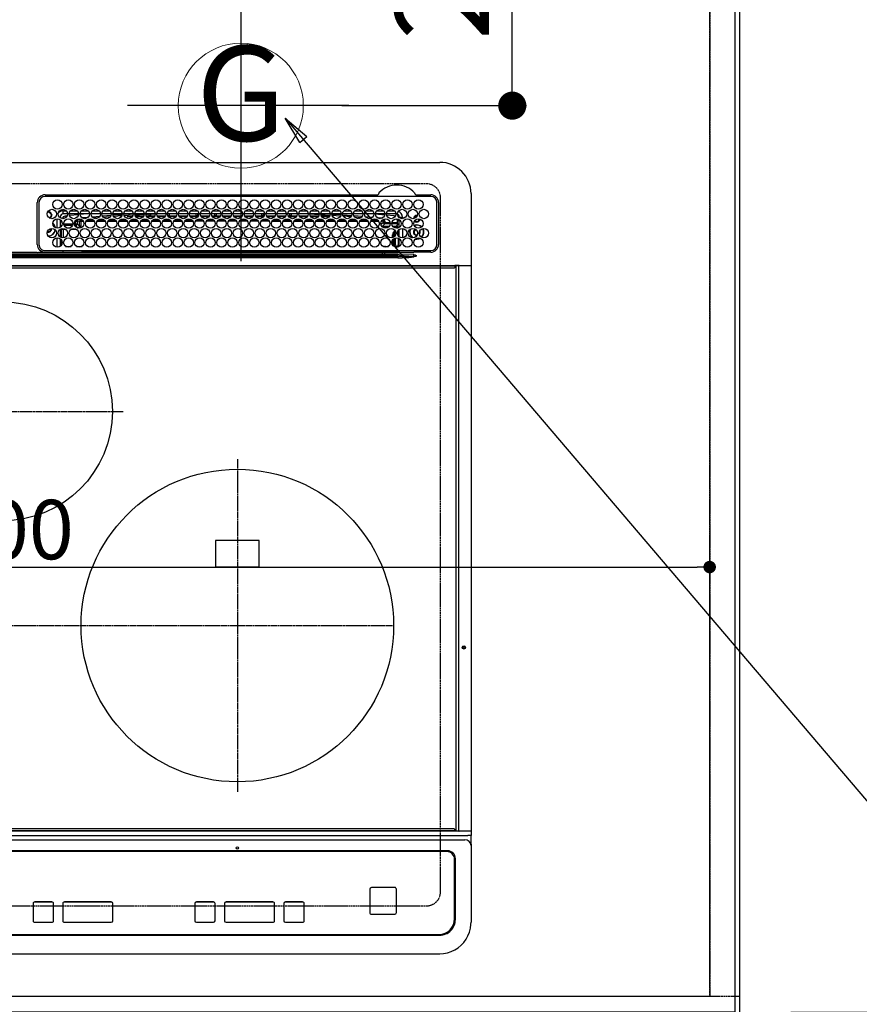
# Model space of a CAD drawing. Units: millimetres. Extents: x -109 to 26472, y -120 to 8847.
# Drawn here: x 17641 to 18178, y 6367 to 6997 of the extents above; entities that cross this region are included whole.
import ezdxf
from ezdxf.enums import TextEntityAlignment as Align

# ---------------------------------------------------------------- set-up
doc = ezdxf.new("R2010")
doc.units = ezdxf.units.MM
for name, pattern in [('CENTER', [2, 1.25, -0.25, 0.25, -0.25]), ('DASHED', [0.75, 0.5, -0.25]), ('HIDDEN', [0.375, 0.25, -0.125])]:
    doc.linetypes.add(name, pattern=pattern)
doc.layers.get('DEFPOINTS').update_dxf_attribs({"color": 146})
for name, color, linetype in [('111-壁仕上', 3, 'Continuous'), ('121-キャビネット（中）', 253, 'HIDDEN'), ('126-甲板', 2, 'Continuous'), ('150-機器', 8, 'Continuous'), ('160-文字', 254, 'Continuous'), ('166-寸法B', 11, 'Continuous')]:
    doc.layers.add(name, color=color, linetype=linetype)
doc.styles.add('KH001', font='txt')
doc.dimstyles.new('KH1xx015', dxfattribs={"dimscale": 10, "dimtxt": 3.8, "dimasz": 0.8, "dimexe": 0.3, "dimexo": 1.2, "dimgap": 0.5, "dimtad": 3, "dimdec": 1, "dimdsep": 46, "dimlunit": 6, "dimtxsty": 'KH001', "dimblk": 'DOT', "dimcen": 1, "dimdle": 1, "dimclrd": 256, "dimclre": 256, "dimclrt": 256, "dimadec": 0, "dimazin": 0, "dimtfac": 1, "dimtdec": 1, "dimtix": 1, "dimtmove": 2, "dimatfit": 3, "dimldrblk": 'CLOSEDBLANK', "dimfxl": 1, "dimtolj": 1, "dimtzin": 0, "dimlwd": -1, "dimlwe": -1, "dimarcsym": 0})
doc.dimstyles.new('KH1xx030', dxfattribs={"dimscale": 30, "dimtxt": 2, "dimasz": 0.6, "dimexe": 0.3, "dimexo": 1.2, "dimgap": 0.5, "dimtad": 3, "dimdec": 1, "dimdsep": 46, "dimlunit": 6, "dimtxsty": 'KH001', "dimblk": 'DOT', "dimcen": 1, "dimdle": 1, "dimclrd": 256, "dimclre": 256, "dimclrt": 256, "dimadec": 0, "dimazin": 0, "dimtfac": 1, "dimtdec": 1, "dimtix": 1, "dimtmove": 2, "dimatfit": 3, "dimldrblk": 'CLOSEDBLANK', "dimfxl": 1, "dimtolj": 1, "dimtzin": 0, "dimlwd": -1, "dimlwe": -1, "dimarcsym": 0})

# ---------------------------------------------------------------- blocks, each defined once
blk = doc.blocks.new('HT-F6S_H2')
at = {"layer": '126-甲板', "linetype": 'DASHED'}
for p, q in [((271, 282.65), (-271, 282.65)), ((280, -170.35), (280, 273.65)), ((-271, -179.35), (271, -179.35))]:
    blk.add_line(p, q, dxfattribs=at)
for centre, start, end in [((271, 273.65), 0, 90), ((271, -170.35), 270, 0)]:
    blk.add_arc(centre, 9, start, end, dxfattribs=at)
at = {"layer": '150-機器', "color": 13, "linetype": 'Continuous'}
for p, q in [((-279.5, 296.38), (279.5, 296.38)), ((27, 275.6), (239.74, 275.6)), ((273.7, 274.58), (27, 274.58)), ((239.74, 275.6), (239.9, 275.61)), ((264.1, 275.61), (264.18, 275.6)), ((264.18, 275.6), (264.26, 275.6)), ((264.26, 275.6), (273.7, 275.6)), ((299.5, 276.38), (299.5, 230.38)), ((22, 243.88), (21.98, 270.58)), ((23, 270.58), (23, 243.88)), ((29.4, 264.98), (29.4, 264.76)), ((29.4, 264.76), (29.4, 264.35)), ((38.6, 263.38), (38.6, 265.38)), ((38.6, 265.38), (40.54, 265.38)), ((43.16, 265.38), (47.54, 265.38)), ((50.16, 265.38), (54.54, 265.38)), ((57.16, 265.38), (61.54, 265.38)), ((64.16, 265.38), (68.54, 265.38)), ((71.16, 265.38), (75.54, 265.38)), ((78.16, 265.38), (82.54, 265.38)), ((85.16, 265.38), (89.54, 265.38)), ((92.16, 265.38), (96.54, 265.38)), ((99.16, 265.38), (103.54, 265.38)), ((106.16, 265.38), (110.54, 265.38)), ((113.16, 265.38), (117.54, 265.38)), ((120.16, 265.38), (124.54, 265.38)), ((127.16, 265.38), (131.54, 265.38)), ((134.16, 265.38), (138.54, 265.38)), ((141.16, 265.38), (145.54, 265.38)), ((148.16, 265.38), (152.54, 265.38)), ((155.16, 265.38), (159.54, 265.38)), ((162.16, 265.38), (166.54, 265.38)), ((169.16, 265.38), (173.54, 265.38)), ((176.16, 265.38), (180.54, 265.38)), ((183.16, 265.38), (187.54, 265.38)), ((190.16, 265.38), (194.54, 265.38)), ((197.16, 265.38), (201.54, 265.38)), ((204.16, 265.38), (208.54, 265.38)), ((211.16, 265.38), (215.54, 265.38)), ((218.16, 265.38), (222.54, 265.38)), ((225.16, 265.38), (229.54, 265.38)), ((232.16, 265.38), (236.54, 265.38)), ((239.16, 265.38), (243.54, 265.38)), ((246.16, 265.38), (250.54, 265.38)), ((277.7, 243.88), (277.7, 270.58)), ((278.72, 270.58), (278.72, 243.88)), ((28.52, 264.33), (28.6, 264.35)), ((28.6, 264.35), (28.6, 264.47)), ((30.75, 263), (31.16, 263)), ((31.16, 262.2), (30.75, 262.2)), ((31.16, 263), (31.38, 263)), ((31.38, 262.2), (31.16, 262.2)), ((34.6, 254.24), (34.6, 260.22)), ((36.6, 261.38), (36.07, 261.38)), ((36.6, 261.38), (36.6, 260.89)), ((36.6, 259.66), (36.6, 254.79)), ((37.07, 259.25), (36.6, 259.25)), ((41.35, 263.38), (38.6, 263.38)), ((41.09, 262.11), (39.8, 261.98)), ((48.35, 263.38), (42.35, 263.38)), ((48.31, 262.84), (42.54, 262.26)), ((46.48, 256.97), (46.48, 258.84)), ((46.48, 258.84), (47.48, 258.84)), ((47.48, 258.84), (47.48, 256.97)), ((48.35, 260.19), (48.36, 260.13)), ((48.36, 260.13), (48.37, 260.01)), ((48.37, 260.01), (48.38, 259.92)), ((48.38, 259.92), (48.38, 259.86)), ((48.38, 259.86), (48.39, 259.84)), ((49.97, 259.97), (48.39, 259.84)), ((48.94, 255.51), (48.94, 258.56)), ((49.94, 258.56), (48.94, 258.56)), ((55.35, 263.38), (49.35, 263.38)), ((53.98, 263.38), (49.37, 262.95)), ((49.93, 259.56), (50.64, 259.56)), ((49.93, 259.54), (49.93, 259.56)), ((49.94, 259.48), (49.93, 259.54)), ((49.94, 259.39), (49.94, 259.48)), ((49.94, 259.26), (49.94, 259.39)), ((49.94, 259.11), (49.94, 259.26)), ((49.94, 258.94), (49.94, 259.11)), ((49.94, 258.75), (49.94, 258.94)), ((49.94, 258.56), (49.94, 258.75)), ((49.94, 258.56), (49.94, 255.51)), ((51.47, 258.56), (49.94, 258.56)), ((50.51, 261.02), (54.54, 261.36)), ((58.47, 258.57), (53.18, 258.56)), ((54.04, 259.57), (57.62, 259.58)), ((62.35, 263.38), (56.35, 263.38)), ((56.99, 261.57), (62.02, 261.99)), ((61.07, 260.91), (58.05, 260.65)), ((65.46, 258.58), (60.19, 258.57)), ((61.06, 259.58), (64.61, 259.58)), ((69.35, 263.38), (63.35, 263.38)), ((63.63, 262.13), (69.2, 262.59)), ((68.7, 261.55), (64.29, 261.18)), ((72.46, 258.58), (67.19, 258.58)), ((68.07, 259.59), (71.6, 259.59)), ((76.35, 263.38), (70.35, 263.38)), ((70.47, 262.7), (76.33, 263.06)), ((76.03, 262.05), (70.89, 261.72)), ((79.46, 258.59), (74.2, 258.58)), ((75.08, 259.59), (78.59, 259.6)), ((83.35, 263.38), (77.35, 263.38)), ((77.4, 263.13), (81.32, 263.38)), ((83.17, 262.49), (77.62, 262.15)), ((79.53, 261.65), (82.84, 261.65)), ((86.45, 258.6), (81.2, 258.59)), ((82.09, 259.6), (85.59, 259.6)), ((90.35, 263.38), (84.35, 263.38)), ((90.31, 262.94), (84.5, 262.58)), ((84.59, 262.15), (90.11, 262.15)), ((84.86, 261.65), (89.84, 261.65)), ((93.45, 258.6), (88.21, 258.6)), ((89.1, 259.6), (92.58, 259.61)), ((97.35, 263.38), (91.35, 263.38)), ((92.47, 263.08), (91.42, 263.01)), ((91.59, 262.15), (93.6, 262.15)), ((91.86, 261.65), (96.84, 261.65)), ((97.31, 263.27), (92.47, 263.08)), ((93.6, 262.15), (93.6, 263.1)), ((94.6, 262.15), (93.6, 262.15)), ((94.6, 262.15), (94.6, 263.07)), ((94.6, 262.15), (97.11, 262.15)), ((100.44, 258.61), (95.22, 258.61)), ((96.11, 259.61), (99.57, 259.61)), ((104.35, 263.38), (98.35, 263.38)), ((98.59, 262.15), (104.11, 262.15)), ((98.86, 261.65), (103.84, 261.65)), ((107.44, 258.62), (102.22, 258.61)), ((103.12, 259.62), (106.56, 259.62)), ((111.35, 263.38), (105.35, 263.38)), ((105.4, 263.38), (105.4, 262.78)), ((106.4, 262.15), (105.59, 262.15)), ((105.86, 261.65), (110.84, 261.65)), ((106.4, 263.38), (106.4, 262.15)), ((106.4, 262.15), (111.11, 262.15)), ((114.44, 258.63), (109.23, 258.62)), ((110.13, 259.62), (113.56, 259.62)), ((118.35, 263.38), (112.35, 263.38)), ((112.59, 262.15), (118.11, 262.15)), ((112.86, 261.65), (117.84, 261.65)), ((121.43, 258.63), (116.23, 258.63)), ((117.13, 259.63), (120.55, 259.63)), ((125.35, 263.38), (119.35, 263.38)), ((119.59, 262.15), (123.6, 262.15)), ((119.86, 261.65), (124.84, 261.65)), ((128.43, 258.64), (123.24, 258.64)), ((123.6, 262.15), (123.6, 263.38)), ((124.6, 262.15), (123.6, 262.15)), ((124.14, 259.63), (127.54, 259.64)), ((124.6, 262.15), (124.6, 263.38)), ((124.6, 262.15), (125.11, 262.15)), ((132.35, 263.38), (126.35, 263.38)), ((126.59, 262.15), (132.11, 262.15)), ((126.86, 261.65), (131.84, 261.65)), ((135.42, 258.65), (130.24, 258.64)), ((131.15, 259.64), (134.53, 259.64)), ((139.35, 263.38), (133.35, 263.38)), ((133.59, 262.15), (135.4, 262.15)), ((133.86, 261.65), (138.84, 261.65)), ((135.4, 263.38), (135.4, 262.15)), ((136.4, 262.15), (135.4, 262.15)), ((136.4, 263.38), (136.4, 262.15)), ((136.4, 262.15), (139.11, 262.15)), ((142.42, 258.65), (137.25, 258.65)), ((138.16, 259.65), (141.53, 259.65)), ((146.35, 263.38), (140.35, 263.38)), ((140.59, 262.15), (146.11, 262.15)), ((140.86, 261.65), (145.84, 261.65)), ((145.4, 258.66), (144.25, 258.66)), ((145.17, 259.65), (145.4, 259.65)), ((145.4, 259.65), (148.53, 259.65)), ((149.42, 258.65), (145.4, 258.66)), ((153.35, 263.38), (147.35, 263.38)), ((147.59, 262.15), (153.11, 262.15)), ((147.86, 261.65), (152.84, 261.65)), ((156.42, 258.65), (151.25, 258.65)), ((152.16, 259.64), (155.54, 259.64)), ((160.35, 263.38), (154.35, 263.38)), ((154.6, 262.15), (154.59, 262.15)), ((154.6, 262.15), (154.6, 263.38)), ((154.6, 262.15), (160.11, 262.15)), ((154.86, 261.65), (159.84, 261.65)), ((163.43, 258.64), (158.24, 258.65)), ((159.15, 259.64), (162.54, 259.64)), ((167.35, 263.38), (161.35, 263.38)), ((161.59, 262.15), (165.4, 262.15)), ((161.86, 261.65), (166.84, 261.65)), ((170.43, 258.63), (165.24, 258.64)), ((165.4, 263.38), (165.4, 262.15)), ((166.4, 262.15), (165.4, 262.15)), ((166.14, 259.63), (169.55, 259.63)), ((166.4, 263.38), (166.4, 262.15)), ((166.4, 262.15), (167.11, 262.15)), ((174.35, 263.38), (168.35, 263.38)), ((168.59, 262.15), (174.11, 262.15)), ((168.86, 261.65), (173.84, 261.65)), ((177.44, 258.63), (172.23, 258.63)), ((173.13, 259.62), (176.56, 259.62)), ((181.35, 263.38), (175.35, 263.38)), ((175.59, 262.15), (181.11, 262.15)), ((175.86, 261.65), (180.84, 261.65)), ((184.44, 258.62), (179.23, 258.63)), ((180.12, 259.62), (183.57, 259.61)), ((188.35, 263.38), (182.35, 263.38)), ((182.59, 262.15), (183.6, 262.15)), ((182.86, 261.65), (187.84, 261.65)), ((183.6, 262.15), (183.6, 263.38)), ((184.6, 262.15), (183.6, 262.15)), ((184.6, 262.15), (184.6, 263.38)), ((184.6, 262.15), (188.11, 262.15)), ((191.44, 258.61), (186.23, 258.62)), ((187.11, 259.61), (190.58, 259.61)), ((195.35, 263.38), (189.35, 263.38)), ((189.59, 262.15), (195.11, 262.15)), ((189.86, 261.65), (194.84, 261.65)), ((195.32, 263.17), (191.6, 263.38)), ((198.45, 258.61), (193.22, 258.61)), ((194.1, 259.6), (197.59, 259.6)), ((202.35, 263.38), (196.35, 263.38)), ((202.26, 262.78), (196.41, 263.11)), ((196.59, 262.15), (202.11, 262.15)), ((196.86, 261.65), (201.84, 261.65)), ((205.45, 258.6), (200.22, 258.61)), ((201.09, 259.6), (204.6, 259.59)), ((209.35, 263.38), (203.35, 263.38)), ((209.14, 262.39), (203.47, 262.71)), ((203.59, 262.15), (209.11, 262.15)), ((203.86, 261.65), (208.84, 261.65)), ((212.45, 258.59), (207.21, 258.6)), ((208.07, 259.59), (211.6, 259.59)), ((216.35, 263.38), (210.35, 263.38)), ((210.37, 263.32), (216.03, 263.01)), ((215.98, 262.01), (210.54, 262.31)), ((210.86, 261.65), (211.27, 261.65)), ((219.46, 258.59), (214.21, 258.59)), ((215.06, 259.58), (218.61, 259.58)), ((216.02, 262), (215.98, 262.01)), ((216.03, 263.01), (216.32, 262.98)), ((223.35, 263.38), (217.35, 263.38)), ((217.44, 262.89), (223.15, 262.42)), ((222.62, 261.46), (217.8, 261.86)), ((226.46, 258.58), (221.2, 258.59)), ((222.05, 259.58), (225.62, 259.57)), ((230.35, 263.38), (224.35, 263.38)), ((224.54, 262.31), (229.96, 261.86)), ((229.12, 260.93), (225.19, 261.25)), ((233.46, 258.58), (228.2, 258.58)), ((229.04, 259.57), (232.63, 259.57)), ((237.35, 263.38), (231.35, 263.38)), ((231.9, 261.7), (236.51, 261.33)), ((235.14, 260.44), (233.13, 260.6)), ((240.47, 258.56), (235.19, 258.57)), ((236.03, 259.56), (239.64, 259.56)), ((237.35, 263.33), (236.82, 263.38)), ((244.35, 263.38), (238.35, 263.38)), ((244.28, 262.67), (238.35, 263.24)), ((239.42, 261.09), (242.51, 260.83)), ((242.49, 260.64), (242.48, 260.55)), ((242.51, 260.83), (242.49, 260.64)), ((242.51, 260.83), (242.79, 260.76)), ((244.32, 258.84), (243.32, 258.84)), ((243.32, 257.97), (243.32, 258.84)), ((244.32, 258.84), (244.32, 257.97)), ((251.35, 263.38), (245.35, 263.38)), ((250.37, 262.05), (245.45, 262.55)), ((250.6, 262.01), (250.37, 262.05)), ((250.96, 261.86), (250.6, 262.01)), ((252.16, 260.06), (252.16, 257.97)), ((252.21, 260.05), (252.16, 260.06)), ((252.21, 259.53), (252.21, 260.05)), ((253.6, 259.25), (252.22, 259.25)), ((252.27, 259.02), (252.24, 259.03)), ((252.27, 259.02), (252.27, 256.93)), ((253.6, 259.02), (252.27, 259.02)), ((253.6, 261.38), (255.6, 261.38)), ((253.6, 260.89), (253.6, 261.38)), ((253.6, 254.79), (253.6, 259.66)), ((255.6, 261.38), (255.6, 260.34)), ((30.75, 253.75), (30.72, 254.06)), ((37.74, 258.02), (36.6, 258.02)), ((36.6, 253.56), (36.6, 248.69)), ((37.01, 255.93), (37.56, 255.93)), ((37.01, 255.93), (37.36, 255.59)), ((37.44, 253.51), (37.1, 253.85)), ((38.44, 253.51), (37.44, 253.51)), ((37.44, 248.27), (37.44, 253.51)), ((38.44, 253.51), (38.44, 254.13)), ((40.17, 253.51), (38.44, 253.51)), ((38.44, 253.51), (38.44, 248.13)), ((38.86, 256.97), (44.84, 256.97)), ((44.57, 255.97), (39.13, 255.97)), ((40.57, 254.51), (43.13, 254.51)), ((47.17, 253.51), (43.53, 253.51)), ((45.86, 256.97), (46.48, 256.97)), ((46.48, 255.97), (46.13, 255.97)), ((46.48, 256.97), (47.48, 256.97)), ((46.48, 256.97), (46.48, 255.97)), ((47.94, 254.51), (46.48, 255.97)), ((47.48, 256.97), (48.94, 255.51)), ((47.57, 254.51), (47.94, 254.51)), ((47.94, 254.37), (47.94, 254.51)), ((49.94, 255.51), (48.94, 255.51)), ((241.86, 257.5), (241.86, 256.96)), ((241.92, 256.57), (243.32, 257.97)), ((244.32, 256.97), (242.86, 255.51)), ((242.86, 255.51), (247.31, 255.51)), ((242.86, 254.98), (242.86, 255.51)), ((244.32, 257.97), (243.32, 257.97)), ((246.13, 254.51), (243.57, 254.51)), ((244.32, 257.97), (244.32, 256.97)), ((244.32, 257.97), (247.76, 257.97)), ((247.84, 256.97), (244.32, 256.97)), ((252.21, 256.97), (248.86, 256.97)), ((248.94, 257.97), (252.16, 257.97)), ((249.39, 255.51), (251.73, 255.51)), ((251.73, 254.51), (250.57, 254.51)), ((251.73, 255.51), (253.15, 256.93)), ((251.73, 254.51), (251.73, 255.51)), ((251.73, 254.51), (252.73, 254.51)), ((251.73, 254.23), (251.73, 254.51)), ((252.27, 256.93), (252.21, 256.97)), ((252.27, 256.93), (253.15, 256.93)), ((252.71, 252.55), (252.73, 252.55)), ((253.6, 255.39), (252.73, 254.51)), ((252.73, 254.51), (252.73, 254.36)), ((252.73, 252.58), (252.73, 252.55)), ((252.73, 252.55), (252.82, 252.55)), ((253.6, 248.69), (253.6, 253.56)), ((255.6, 254.12), (255.6, 248.14)), ((266.55, 251.75), (266.51, 252.1)), ((34.6, 242.04), (34.6, 248.02)), ((36.6, 247.46), (36.6, 242.59)), ((37.44, 243.51), (37.44, 246.55)), ((249.27, 250.05), (249.77, 250.05)), ((249.27, 248.27), (249.27, 250.05)), ((249.27, 243.5), (249.27, 246.55)), ((250.27, 250.05), (249.77, 250.05)), ((249.77, 248.48), (249.77, 250.05)), ((249.77, 242.87), (249.77, 247.18)), ((250.27, 250.05), (250.27, 248.82)), ((250.27, 247.57), (250.27, 242.48)), ((251.24, 243.52), (251.24, 247.96)), ((252.35, 251.06), (252.35, 251.2)), ((252.85, 251.55), (252.38, 251.55)), ((252.9, 249.74), (252.69, 249.74)), ((252.85, 251.55), (252.85, 250.57)), ((252.87, 250.56), (252.85, 250.57)), ((252.9, 249.56), (252.9, 249.39)), ((252.9, 247.84), (252.9, 243.54)), ((253.6, 242.59), (253.6, 247.46)), ((263.84, 247.25), (264.8, 247.15)), ((264.04, 247.42), (264.8, 247.35)), ((264.8, 249.65), (264.96, 249.66)), ((264.8, 247.35), (266.04, 247.53)), ((264.8, 247.15), (266.1, 247.34)), ((266.04, 247.53), (266.85, 247.86)), ((266.1, 247.34), (267.09, 247.76)), ((266.36, 250.95), (266.42, 251.08)), ((266.42, 251.08), (266.55, 251.75)), ((27, 239.88), (273.7, 239.88)), ((38.43, 239.88), (38.43, 238.88)), ((40.1, 242.59), (43.6, 242.59)), ((47.1, 242.59), (50.6, 242.59)), ((51.21, 239.66), (50.72, 239.17)), ((51.18, 238.88), (51.2, 239.56)), ((51.7, 239.56), (51.68, 238.88)), ((51.7, 239.88), (51.7, 239.56)), ((106.11, 239.56), (51.7, 239.56)), ((106.09, 238.88), (106.11, 239.56)), ((106.11, 239.56), (106.11, 239.76)), ((106.41, 239.76), (106.41, 239.88)), ((106.41, 239.76), (106.41, 239.56)), ((195.79, 239.76), (106.41, 239.76)), ((106.41, 239.25), (106.41, 239.56)), ((106.41, 239.56), (195.79, 239.56)), ((195.79, 239.76), (195.79, 239.88)), ((195.79, 239.56), (195.79, 239.76)), ((195.79, 239.25), (195.79, 239.56)), ((196.09, 239.76), (196.09, 239.56)), ((196.09, 239.56), (196.11, 238.88)), ((250.55, 239.56), (196.09, 239.56)), ((244.86, 242.03), (244.86, 242.59)), ((244.86, 242.59), (246.6, 242.59)), ((250.55, 239.56), (250.55, 239.88)), ((250.56, 238.88), (250.55, 239.56)), ((251.05, 239.56), (251.06, 238.88)), ((251.77, 238.88), (251.77, 239.88)), ((251.77, 238.88), (251.77, 239.88)), ((252.64, 239.17), (251.94, 239.88)), ((252.35, 242.52), (252.24, 242.52)), ((252.35, 242.46), (252.35, 242.52)), ((252.85, 242.46), (252.35, 242.46)), ((252.85, 242.53), (252.87, 242.54)), ((252.85, 242.53), (252.85, 242.46)), ((252.85, 242.46), (253.04, 242.27)), ((253.2, 239.74), (253.2, 239.88)), ((-252.65, 236.24), (252.65, 236.24)), ((252.65, 235.3), (-252.65, 235.3)), ((-242.95, 237.56), (242.95, 237.56)), ((242.95, 236.78), (-242.95, 236.78)), ((21.98, 238.79), (0, 238.79)), ((106.9, 237.68), (0, 237.68)), ((24.72, 238.88), (146.93, 238.88)), ((50.72, 239.05), (50.72, 239.17)), ((50.72, 239.05), (51.19, 239.05)), ((195.79, 239.25), (106.41, 239.25)), ((242.95, 237.68), (106.9, 237.68)), ((146.93, 238.88), (242.95, 238.88)), ((242.95, 237.68), (242.95, 238.88)), ((242.95, 238.88), (244.36, 238.88)), ((244.45, 237.68), (242.95, 237.68)), ((242.95, 237.56), (242.95, 237.68)), ((242.95, 237.56), (242.95, 236.78)), ((244.36, 238.88), (262.32, 238.88)), ((252.65, 236.24), (244.37, 236.73)), ((244.45, 237.68), (244.45, 237.52)), ((252.59, 237.55), (244.45, 237.68)), ((244.45, 237.52), (262.95, 236.41)), ((262.95, 237.38), (252.59, 237.55)), ((252.65, 236.24), (252.65, 235.3)), ((262.32, 238.88), (262.84, 238.88)), ((262.84, 238.88), (262.84, 239.02)), ((264.45, 238.85), (262.84, 238.88)), ((262.94, 236.18), (264.42, 236.35)), ((262.94, 236.18), (262.95, 236.15)), ((262.95, 236.41), (262.95, 237.38)), ((262.95, 236.15), (262.96, 236.12)), ((262.96, 236.12), (262.96, 236.08)), ((262.96, 236.08), (262.97, 236.05)), ((262.97, 236.05), (262.98, 236.02)), ((262.98, 236.02), (262.99, 235.98)), ((262.99, 235.98), (263, 235.95)), ((263, 235.95), (263.01, 235.92)), ((264.42, 236.35), (263.01, 235.92)), ((264.42, 236.35), (264.45, 236.36)), ((264.45, 236.36), (264.42, 236.35)), ((273.7, 238.85), (264.45, 238.85)), ((264.45, 236.88), (264.45, 236.36)), ((-289.1, 230.38), (289.1, 230.38)), ((289.1, 229.88), (-289.1, 229.88)), ((-288.8, 228.88), (288.8, 228.88)), ((291.81, 230.38), (289.1, 230.38)), ((289.1, 230.38), (289.1, 229.88)), ((289.1, 229.88), (289.1, 229.18)), ((289.9, 230.14), (289.91, 230.19)), ((289.9, 230.08), (289.9, 230.14)), ((291.67, 230.08), (289.9, 230.08)), ((289.9, -131.32), (289.9, 230.08)), ((289.91, 230.19), (289.93, 230.24)), ((289.93, 230.24), (289.94, 230.29)), ((289.94, 230.29), (289.97, 230.33)), ((289.97, 230.33), (289.99, 230.35)), ((289.99, 230.35), (290.02, 230.37)), ((290.02, 230.37), (290.05, 230.38)), ((291.67, 230.14), (291.68, 230.19)), ((291.67, 230.08), (291.67, 230.14)), ((292.17, 230.08), (291.67, 230.08)), ((291.67, -131.32), (291.67, 230.08)), ((291.68, 230.19), (291.69, 230.24)), ((291.69, 230.24), (291.71, 230.29)), ((291.71, 230.29), (291.73, 230.33)), ((291.73, 230.33), (291.76, 230.35)), ((291.76, 230.35), (291.79, 230.37)), ((291.79, 230.37), (291.82, 230.38)), ((291.81, 230.38), (291.82, 230.38)), ((291.82, 230.38), (292.17, 230.38)), ((292.17, 230.08), (292.17, 230.38)), ((292.17, 230.38), (297.9, 230.38)), ((297.9, 230.08), (292.17, 230.08)), ((297.9, 230.08), (297.9, 230.38)), ((297.9, 230.38), (299.6, 230.38)), ((299.9, 230.08), (297.9, 230.08)), ((299.9, -131.32), (299.9, 230.08)), ((164, 54.5), (136, 54.5)), ((136, 54.5), (136, 37.5)), ((164, 37.5), (164, 54.5)), ((136, 37.5), (164, 37.5)), ((-289.1, -131.12), (289.1, -131.12)), ((289.1, -131.62), (-289.1, -131.62)), ((288.8, -130.12), (-288.8, -130.12)), ((289.1, -131.12), (289.1, -130.42)), ((289.1, -131.12), (289.1, -131.62)), ((291.81, -131.62), (289.1, -131.62)), ((289.9, -131.38), (289.9, -131.32)), ((289.91, -131.44), (289.9, -131.38)), ((289.93, -131.49), (289.91, -131.44)), ((289.94, -131.53), (289.93, -131.49)), ((289.97, -131.57), (289.94, -131.53)), ((289.99, -131.6), (289.97, -131.57)), ((290.02, -131.62), (289.99, -131.6)), ((290.05, -131.62), (290.02, -131.62)), ((291.67, -131.32), (291.67, -131.38)), ((291.67, -131.38), (291.68, -131.44)), ((291.68, -131.44), (291.69, -131.49)), ((291.69, -131.49), (291.71, -131.53)), ((291.71, -131.53), (291.73, -131.57)), ((291.73, -131.57), (291.76, -131.6)), ((291.76, -131.6), (291.79, -131.62)), ((291.79, -131.62), (291.82, -131.62)), ((291.82, -131.62), (291.81, -131.62)), ((292.17, -131.62), (291.82, -131.62)), ((297.9, -131.62), (292.17, -131.62)), ((299.6, -131.62), (297.9, -131.62)), ((299.5, -131.62), (299.5, -134.29)), ((299.86, -131.32), (299.9, -131.32)), ((-297.5, -134.29), (297.5, -134.29)), ((-295.5, -137.07), (295.5, -137.07)), ((299.5, -134.29), (297.5, -134.29)), ((299.5, -139.83), (299.5, -134.29)), ((284.5, -144.14), (-284.5, -144.14)), ((284, -144.64), (-284, -144.64)), ((284, -144.65), (-284, -144.65)), ((284, -144.64), (284, -144.65)), ((299.5, -139.83), (299.5, -140.76)), ((299.5, -140.76), (299.5, -188.39)), ((289, -149.64), (289, -149.65)), ((289, -187.64), (289, -149.65)), ((289.5, -188.13), (289.5, -149.14)), ((234.74, -168.65), (234.74, -168.64)), ((234.74, -168.65), (234.74, -183.65)), ((235.74, -167.65), (235.74, -167.64)), ((250.74, -167.64), (235.74, -167.64)), ((250.74, -167.65), (235.74, -167.65)), ((250.74, -167.65), (250.74, -167.64)), ((251.74, -168.65), (251.74, -168.64)), ((251.74, -183.65), (251.74, -168.65)), ((19.34, -177.9), (19.34, -177.88)), ((19.34, -177.9), (19.34, -188.89)), ((31.34, -176.88), (20.34, -176.88)), ((20.34, -176.9), (20.34, -176.88)), ((31.34, -176.9), (20.34, -176.9)), ((31.34, -176.9), (31.34, -176.88)), ((32.34, -177.9), (32.34, -177.88)), ((32.34, -188.89), (32.34, -177.9)), ((38.34, -177.9), (38.34, -177.88)), ((38.34, -177.9), (38.34, -188.89)), ((69.34, -176.88), (39.34, -176.88)), ((39.34, -176.9), (39.34, -176.88)), ((69.34, -176.9), (39.34, -176.9)), ((69.34, -176.9), (69.34, -176.88)), ((70.34, -177.9), (70.34, -177.88)), ((70.34, -188.89), (70.34, -177.9)), ((122.75, -177.9), (122.75, -177.88)), ((122.75, -177.9), (122.75, -188.89)), ((134.75, -176.88), (123.75, -176.88)), ((123.75, -176.9), (123.75, -176.88)), ((134.75, -176.9), (123.75, -176.9)), ((134.75, -176.9), (134.75, -176.88)), ((135.75, -177.9), (135.75, -177.88)), ((135.75, -188.89), (135.75, -177.9)), ((141.75, -177.9), (141.75, -177.88)), ((141.75, -177.9), (141.75, -188.89)), ((172.75, -176.88), (142.75, -176.88)), ((142.75, -176.9), (142.75, -176.88)), ((172.75, -176.9), (142.75, -176.9)), ((172.75, -176.9), (172.75, -176.88)), ((173.75, -177.9), (173.75, -177.88)), ((173.75, -188.89), (173.75, -177.9)), ((179.75, -177.9), (179.75, -177.88)), ((179.75, -177.9), (179.75, -188.89)), ((191.75, -176.88), (180.75, -176.88)), ((180.75, -176.9), (180.75, -176.88)), ((191.75, -176.9), (180.75, -176.9)), ((191.75, -176.9), (191.75, -176.88)), ((192.75, -177.9), (192.75, -177.88)), ((192.75, -188.89), (192.75, -177.9)), ((235.74, -184.65), (250.74, -184.65)), ((299.5, -188.39), (299.5, -189.78)), ((20.34, -189.89), (31.34, -189.89)), ((39.34, -189.89), (69.34, -189.89)), ((123.75, -189.89), (134.75, -189.89)), ((142.75, -189.89), (172.75, -189.89)), ((180.75, -189.89), (191.75, -189.89)), ((-279.5, -198.12), (279.5, -198.12)), ((-279, -197.64), (279, -197.64)), ((-279.5, -210.03), (279.5, -210.03))]:
    blk.add_line(p, q, dxfattribs=at)
at = {"layer": '150-機器', "color": 161, "linetype": 'CENTER'}
for p, q in [((-78.76, 137), (77.2, 137)), ((150, 106.36), (150, -106.36)), ((-254.4, 0), (250, 0))]:
    blk.add_line(p, q, dxfattribs=at)
at = {"layer": '150-機器', "color": 13, "linetype": 'Continuous'}
for points in [[(252.21, 259.53), (252.21, 259.46), (252.21, 259.4), (252.21, 259.34), (252.22, 259.29), (252.22, 259.23), (252.22, 259.18), (252.22, 259.14), (252.23, 259.1), (252.23, 259.07), (252.23, 259.05), (252.23, 259.04), (252.24, 259.03), (252.24, 259.03)], [(37.01, 255.93), (36.89, 255.93), (36.77, 255.9), (36.65, 255.87), (36.6, 255.84)], [(47.94, 254.51), (48.06, 254.52), (48.19, 254.54), (48.31, 254.58), (48.42, 254.63), (48.52, 254.7), (48.62, 254.78), (48.71, 254.87), (48.78, 254.97), (48.84, 255.08), (48.89, 255.2), (48.92, 255.32), (48.94, 255.44), (48.94, 255.51)], [(49.53, 254.31), (49.67, 254.51), (49.78, 254.74), (49.86, 254.97), (49.92, 255.22), (49.94, 255.47), (49.94, 255.51)], [(242.26, 255.71), (242.37, 255.64), (242.48, 255.59), (242.6, 255.55), (242.72, 255.52), (242.84, 255.51), (242.86, 255.51)], [(252.16, 257.97), (252.16, 257.85), (252.16, 257.72), (252.16, 257.6), (252.17, 257.49), (252.17, 257.39), (252.17, 257.29), (252.18, 257.2), (252.18, 257.13), (252.19, 257.07), (252.2, 257.02), (252.2, 256.99), (252.21, 256.97), (252.21, 256.97)], [(252.85, 251.55), (252.85, 251.67), (252.85, 251.8), (252.85, 251.92), (252.85, 252.03), (252.84, 252.14), (252.84, 252.23), (252.84, 252.32), (252.83, 252.39), (252.83, 252.45), (252.83, 252.5), (252.82, 252.53), (252.82, 252.55), (252.82, 252.55)], [(253.6, 256.83), (253.49, 256.88), (253.36, 256.91), (253.24, 256.93), (253.15, 256.93)], [(252.85, 250.57), (252.84, 250.57), (252.83, 250.57), (252.81, 250.57), (252.78, 250.57), (252.75, 250.58), (252.7, 250.58), (252.66, 250.58), (252.61, 250.58), (252.55, 250.58), (252.49, 250.58), (252.43, 250.58), (252.37, 250.58), (252.35, 250.58)], [(252.9, 249.56), (252.9, 249.69), (252.9, 249.81), (252.9, 249.93), (252.9, 250.04), (252.9, 250.15), (252.89, 250.25), (252.89, 250.33), (252.89, 250.41), (252.88, 250.47), (252.88, 250.51), (252.88, 250.54), (252.87, 250.56), (252.87, 250.56)], [(50.72, 239.17), (50.71, 239.3), (50.69, 239.42), (50.65, 239.54), (50.6, 239.65), (50.53, 239.76), (50.45, 239.85), (50.43, 239.88)], [(244.86, 242.59), (244.61, 242.57), (244.37, 242.52), (244.13, 242.45), (243.9, 242.34), (243.74, 242.24)], [(251.24, 243.52), (251.25, 243.4), (251.27, 243.27), (251.31, 243.16), (251.36, 243.04), (251.43, 242.94), (251.51, 242.84), (251.6, 242.75), (251.7, 242.68), (251.81, 242.62), (251.92, 242.57), (252.04, 242.54), (252.17, 242.52), (252.24, 242.52)], [(252.11, 242.04), (252.16, 242.07), (252.21, 242.12), (252.25, 242.16), (252.29, 242.22), (252.31, 242.27), (252.33, 242.33), (252.35, 242.39), (252.35, 242.46), (252.35, 242.46)], [(252.35, 242.52), (252.41, 242.52), (252.47, 242.52), (252.53, 242.52), (252.59, 242.52), (252.64, 242.52), (252.69, 242.52), (252.73, 242.52), (252.77, 242.53), (252.8, 242.53), (252.83, 242.53), (252.84, 242.53), (252.85, 242.53), (252.85, 242.53)], [(252.87, 242.54), (252.87, 242.55), (252.88, 242.57), (252.88, 242.61), (252.89, 242.67), (252.89, 242.73), (252.89, 242.81), (252.9, 242.91), (252.9, 243.01), (252.9, 243.12), (252.9, 243.23), (252.9, 243.36), (252.9, 243.48), (252.9, 243.54)], [(50.71, 238.87), (50.72, 238.99), (50.72, 239.05)], [(244.45, 237.52), (242.95, 237.56)], [(244.37, 236.73), (242.95, 236.78)], [(252.65, 236.24), (255.37, 236.16), (257.75, 236.11), (259.77, 236.1), (261.39, 236.11), (262.59, 236.16), (262.94, 236.18)], [(252.65, 235.3), (255.38, 235.32), (257.78, 235.39), (259.81, 235.5), (261.44, 235.65), (262.65, 235.83), (263.01, 235.92)], [(262.95, 236.41), (264.45, 236.36)], [(279.5, -210.03), (281.99, -209.87), (284.45, -209.4), (286.83, -208.62), (289.09, -207.55), (291.2, -206.2), (293.13, -204.6), (294.85, -202.76), (296.33, -200.72), (297.55, -198.51), (298.48, -196.17), (299.12, -193.72), (299.45, -191.22), (299.5, -189.78)]]:
    blk.add_lwpolyline(points, dxfattribs=at)
for centre, radius in [((34.85, 269.43), 3), ((41.85, 269.43), 3), ((48.85, 269.43), 3), ((55.85, 269.43), 3), ((62.85, 269.43), 3), ((69.85, 269.43), 3), ((76.85, 269.43), 3), ((83.85, 269.43), 3), ((90.85, 269.43), 3), ((97.85, 269.43), 3), ((104.85, 269.43), 3), ((111.85, 269.43), 3), ((118.85, 269.43), 3), ((125.85, 269.43), 3), ((132.85, 269.43), 3), ((139.85, 269.43), 3), ((146.85, 269.43), 3), ((153.85, 269.43), 3), ((160.85, 269.43), 3), ((167.85, 269.43), 3), ((174.85, 269.43), 3), ((181.85, 269.43), 3), ((188.85, 269.43), 3), ((195.85, 269.43), 3), ((202.85, 269.43), 3), ((209.85, 269.43), 3), ((216.85, 269.43), 3), ((223.85, 269.43), 3), ((230.85, 269.43), 3), ((237.85, 269.43), 3), ((244.85, 269.43), 3), ((251.85, 269.43), 3), ((258.85, 269.43), 3), ((265.85, 269.43), 3), ((31.35, 263.33), 3), ((38.35, 263.33), 3), ((45.35, 263.33), 3), ((52.35, 263.33), 3), ((59.35, 263.33), 3), ((66.35, 263.33), 3), ((73.35, 263.33), 3), ((80.35, 263.33), 3), ((87.35, 263.33), 3), ((94.35, 263.33), 3), ((101.35, 263.33), 3), ((108.35, 263.33), 3), ((115.35, 263.33), 3), ((122.35, 263.33), 3), ((129.35, 263.33), 3), ((136.35, 263.33), 3), ((143.35, 263.33), 3), ((150.35, 263.33), 3), ((157.35, 263.33), 3), ((164.35, 263.33), 3), ((171.35, 263.33), 3), ((178.35, 263.33), 3), ((185.35, 263.33), 3), ((192.35, 263.33), 3), ((199.35, 263.33), 3), ((206.35, 263.33), 3), ((213.35, 263.33), 3), ((220.35, 263.33), 3), ((227.35, 263.33), 3), ((234.35, 263.33), 3), ((241.35, 263.33), 3), ((248.35, 263.33), 3), ((255.35, 263.33), 3), ((262.35, 263.33), 3), ((269.35, 263.33), 3), ((34.85, 257.23), 3), ((41.85, 257.23), 3), ((48.85, 257.23), 3), ((55.85, 257.23), 3), ((62.85, 257.23), 3), ((69.85, 257.23), 3), ((76.85, 257.23), 3), ((83.85, 257.23), 3), ((90.85, 257.23), 3), ((97.85, 257.23), 3), ((104.85, 257.23), 3), ((111.85, 257.23), 3), ((118.85, 257.23), 3), ((125.85, 257.23), 3), ((132.85, 257.23), 3), ((139.85, 257.23), 3), ((146.85, 257.23), 3), ((153.85, 257.23), 3), ((160.85, 257.23), 3), ((167.85, 257.23), 3), ((174.85, 257.23), 3), ((181.85, 257.23), 3), ((188.85, 257.23), 3), ((195.85, 257.23), 3), ((202.85, 257.23), 3), ((209.85, 257.23), 3), ((216.85, 257.23), 3), ((223.85, 257.23), 3), ((230.85, 257.23), 3), ((237.85, 257.23), 3), ((244.85, 257.23), 3), ((251.85, 257.23), 3), ((258.85, 257.23), 3), ((265.85, 257.23), 3), ((31.35, 251.13), 3), ((38.35, 251.13), 3), ((45.35, 251.13), 3), ((52.35, 251.13), 3), ((59.35, 251.13), 3), ((66.35, 251.13), 3), ((73.35, 251.13), 3), ((80.35, 251.13), 3), ((87.35, 251.13), 3), ((94.35, 251.13), 3), ((101.35, 251.13), 3), ((108.35, 251.13), 3), ((115.35, 251.13), 3), ((122.35, 251.13), 3), ((129.35, 251.13), 3), ((136.35, 251.13), 3), ((143.35, 251.13), 3), ((150.35, 251.13), 3), ((157.35, 251.13), 3), ((164.35, 251.13), 3), ((171.35, 251.13), 3), ((178.35, 251.13), 3), ((185.35, 251.13), 3), ((192.35, 251.13), 3), ((199.35, 251.13), 3), ((206.35, 251.13), 3), ((213.35, 251.13), 3), ((220.35, 251.13), 3), ((227.35, 251.13), 3), ((234.35, 251.13), 3), ((241.35, 251.13), 3), ((248.35, 251.13), 3), ((255.35, 251.13), 3), ((262.35, 251.13), 3), ((269.35, 251.13), 3), ((34.85, 245.03), 3), ((41.85, 245.03), 3), ((48.85, 245.03), 3), ((55.85, 245.03), 3), ((62.85, 245.03), 3), ((69.85, 245.03), 3), ((76.85, 245.03), 3), ((83.85, 245.03), 3), ((90.85, 245.03), 3), ((97.85, 245.03), 3), ((104.85, 245.03), 3), ((111.85, 245.03), 3), ((118.85, 245.03), 3), ((125.85, 245.03), 3), ((132.85, 245.03), 3), ((139.85, 245.03), 3), ((146.85, 245.03), 3), ((153.85, 245.03), 3), ((160.85, 245.03), 3), ((167.85, 245.03), 3), ((174.85, 245.03), 3), ((181.85, 245.03), 3), ((188.85, 245.03), 3), ((195.85, 245.03), 3), ((202.85, 245.03), 3), ((209.85, 245.03), 3), ((216.85, 245.03), 3), ((223.85, 245.03), 3), ((230.85, 245.03), 3), ((237.85, 245.03), 3), ((244.85, 245.03), 3), ((251.85, 245.03), 3), ((258.85, 245.03), 3), ((265.85, 245.03), 3), ((0, 137), 70), ((150, 0), 100), ((294.9, -14.02), 1.04), ((294.9, -14.02), 0.643), ((294.9, -14.02), 0.0429), ((150, -142.27), 0.742)]:
    blk.add_circle(centre, radius, dxfattribs=at)
for centre, radius, start, end in [((279.5, 276.38), 20, 0, 90), ((252, 266.38), 15.45, 42.56176, 137.43824), ((27, 270.58), 5.02, 90, 179.99972), ((27, 270.58), 4, 90, 179.99999), ((239.06, 276.93), 1.57, 302.54421, 356.41062), ((264.95, 276.93), 1.58, 183.70298, 237.06538), ((273.7, 270.58), 5.02, 0.0002, 90), ((273.7, 270.58), 4, 0, 90), ((29, 262.6), 2.41, 80.45141, 93.21813), ((29, 262.6), 2.2, 10.47567, 79.52431), ((38.6, 261.38), 4, 90, 143.61069), ((251.6, 261.38), 4, 0, 70.13722), ((29, 262.6), 1.8, 12.86973, 77.13026), ((29, 262.6), 1.8, 288.99221, 347.13026), ((29, 262.6), 2.2, 297.26243, 349.52431), ((29, 262.6), 2.41, 350.45141, 9.54858), ((38.6, 261.38), 2, 90, 179.99999), ((39.88, 260.09), 1.88, 94.17601, 170.84182), ((39.97, 260.06), 1.93, 95.07222, 170.20285), ((48.48, 258.84), 1, 95.37036, 179.95964), ((46.66, 250.71), 8.17, 73.81397, 84.24848), ((47.6, 251), 8.87, 74.73263, 84.91319), ((49.94, 258.56), 1, 90.16298, 179.99199), ((244.07, 251.17), 7.71, 95.59946, 103.62556), ((242.33, 258.84), 0.996, 359.96495, 45.88586), ((242.56, 258.89), 1.76, 358.5533, 41.87127), ((251.6, 261.38), 2, 0, 67.92763), ((264.8, 260.25), 2.1, 79.72659, 177.32365), ((264.8, 260.25), 1.75, 82.36034, 174.68861), ((264.8, 260.25), 2.1, 224.0121, 270), ((264.8, 260.25), 1.75, 221.74194, 270), ((264.8, 260.25), 1.75, 270, 356.57044), ((264.8, 260.25), 2.1, 270, 354.29944), ((29, 253.75), 2.1, 253.73906, 9.98464), ((29, 253.75), 1.75, 253.48953, 0), ((29, 253.75), 4.4, 270, 354.59858), ((29, 253.75), 4.6, 271.15934, 352.56436), ((29, 253.75), 4.4, 11.87317, 50.0418), ((29, 253.75), 4.6, 9.78629, 51.6701), ((38.44, 253.51), 1, 148.98437, 179.92579), ((46.48, 256.97), 1, 270.08136, 359.91864), ((244.32, 257.97), 1, 180.0843, 269.9157), ((251.77, 250.05), 2.5, 106.73511, 180), ((251.73, 254.51), 1, 0.07991, 89.92009), ((252.32, 252.55), 0.5, 292.64468, 0.01105), ((252.23, 252.55), 0.5, 307.26967, 0.00591), ((264.8, 251.75), 4.6, 157.16515, 231.35586), ((264.8, 251.75), 4.4, 153.10911, 235.4119), ((264.8, 251.75), 2.1, 114.02279, 270), ((264.8, 251.75), 1.75, 107.19377, 281.32724), ((264.8, 251.75), 4.6, 46.62722, 111.66884), ((264.8, 251.75), 4.4, 46.80357, 111.49249), ((264.8, 251.75), 2.1, 321.01783, 23.39633), ((264.8, 251.75), 4.4, 313.30467, 31.10948), ((264.8, 251.75), 4.6, 314.11168, 30.30247), ((251.77, 250.05), 2, 105.60627, 180), ((251.77, 250.05), 1.5, 106.93062, 180), ((27, 243.88), 5, 180.00011, 270), ((27, 243.88), 4, 179.99999, 270), ((51.7, 239.55), 0.5, 139.10621, 179), ((51.45, 232.41), 7.16, 87.99864, 92.00136), ((106.41, 239.75), 0.3, 154.88687, 179), ((106.26, 235.4), 4.36, 88.02886, 91.97114), ((106.41, 239.55), 0.3, 179, 270), ((106.26, 235.25), 4.31, 88.00416, 91.99584), ((195.94, 235.4), 4.36, 88.02883, 91.97116), ((195.94, 235.25), 4.31, 88.00421, 91.99579), ((195.79, 239.55), 0.3, 270, 1), ((195.79, 239.75), 0.3, 1, 25.11058), ((250.8, 232.41), 7.16, 87.99877, 92.00123), ((250.55, 239.55), 0.5, 1, 40.88972), ((251.6, 240.88), 2, 270, 329.99999), ((251.85, 242.46), 1, 343.76134, 359.96509), ((273.7, 243.88), 4, 270, 0), ((273.7, 243.88), 5.02, 269.99933, 0.00067), ((21.96, 282.19), 43.4, 270.02938, 273.64011), ((240.37, 237.98), 4.09, 355.81662, 12.73799), ((235.25, 238), 9.21, 352.08927, 356.96908), ((250.05, 237.17), 12.92, 355.61757, 356.60304), ((474.41, 867.47), 664.63, 251.4488, 251.58476), ((288.8, 229.18), 0.3, 270, 0), ((299.6, 230.08), 0.3, 0, 90), ((288.8, -130.42), 0.3, 0, 90), ((299.6, -131.32), 0.3, 270, 0), ((295.65, -140.92), 3.86, 2.38258, 92.19877), ((284, -149.64), 5, 0.00972, 90.00988), ((284, -149.65), 5, 0.00971, 90.00984), ((284.5, -149.14), 5, 0.0109, 90.00865), ((235.74, -168.64), 1, 89.99079, 179.98936), ((235.74, -168.65), 1, 89.99109, 179.98927), ((250.74, -168.64), 1, 0.00916, 90.00962), ((250.74, -168.65), 1, 0.00916, 90.00984), ((20.34, -177.88), 1, 89.99011, 179.99015), ((20.34, -177.9), 1, 89.99011, 179.99015), ((31.34, -177.88), 1, 0.0097, 90.00973), ((31.34, -177.9), 1, 0.0097, 90.00972), ((39.34, -177.88), 1, 89.99006, 179.9903), ((39.34, -177.9), 1, 89.99006, 179.9903), ((69.34, -177.88), 1, 0.01012, 90.00973), ((69.34, -177.9), 1, 0.01013, 90.00973), ((123.75, -177.88), 1, 89.99018, 179.98996), ((123.75, -177.9), 1, 89.99027, 179.98987), ((134.75, -177.88), 1, 0.0093, 90.01034), ((134.75, -177.9), 1, 0.00952, 90.01012), ((142.75, -177.88), 1, 89.99109, 179.98927), ((142.75, -177.9), 1, 89.99109, 179.98927), ((172.75, -177.88), 1, 0.00952, 90.01012), ((172.75, -177.9), 1, 0.00952, 90.01012), ((180.75, -177.88), 1, 89.99088, 179.98927), ((180.75, -177.9), 1, 89.99088, 179.98927), ((191.75, -177.88), 1, 0.00903, 90.00975), ((191.75, -177.9), 1, 0.00903, 90.00975), ((20.34, -188.89), 1, 180.0097, 270.00994), ((31.34, -188.89), 1, 269.99021, 359.99025), ((39.34, -188.89), 1, 180.00958, 270.00995), ((69.34, -188.89), 1, 269.99038, 359.98987), ((123.75, -188.89), 1, 180.01012, 270.00962), ((134.75, -188.89), 1, 269.99099, 359.98927), ((142.75, -188.89), 1, 180.01069, 270.00906), ((172.75, -188.89), 1, 269.98991, 359.99023), ((180.75, -188.89), 1, 180.00987, 270.00987), ((191.75, -188.89), 1, 269.99014, 359.99097), ((235.74, -183.65), 1, 180.00952, 270.01023), ((250.74, -183.65), 1, 269.99098, 359.99013), ((279, -187.64), 10, 269.99013, 359.99012), ((279.5, -188.12), 10, 269.9883, 359.99211)]:
    blk.add_arc(centre, radius, start, end, dxfattribs=at)
blk = doc.blocks.new('_Dot')
at = {"color": 0, "linetype": 'ByBlock', "lineweight": -2}
blk.add_line((-0.5, 0), (-1, 0), dxfattribs=at)
at = {"color": 0, "linetype": 'ByBlock', "const_width": 0.5}
blk.add_lwpolyline([(-0.25, 0, 1), (0.25, 0, 1)], format="xyb", close=True, dxfattribs=at)
blk = doc.blocks.new('*D401')
at = {"layer": '166-寸法B', "transparency": 16777216}
for p, q in [((18134.29, 7161.57), (18520.55, 7161.57)), ((18511.55, 7143.57), (18511.55, 6379.57)), ((18134.29, 6361.57), (18520.55, 6361.57))]:
    blk.add_line(p, q, dxfattribs=at)
at = {"layer": 'DEFPOINTS', "color": 0, "transparency": 16777216}
for p in [(18098.29, 7161.57), (18098.29, 6361.57), (18511.55, 6361.57)]:
    blk.add_point(p, dxfattribs=at)
at = {"layer": '166-寸法B', "transparency": 16777216, "xscale": 18, "yscale": 18, "zscale": 18}
for p, rotation in [((18511.55, 7161.57), 90), ((18511.55, 6361.57), 270)]:
    blk.add_blockref('_Dot', p, dxfattribs=dict(at, rotation=rotation))
at = {"layer": '166-寸法B', "transparency": 16777216, "insert": (18466.55, 6761.57), "char_height": 60, "attachment_point": 5, "rotation": 90, "style": 'KH001'}
blk.add_mtext('\\A1;800', dxfattribs=at)
blk = doc.blocks.new('_ClosedBlank')
at = {"color": 0, "linetype": 'ByBlock', "lineweight": -2}
for p, q in [((-1, 0.167), (0, 0)), ((-1, 0.167), (-1, -0.167)), ((0, 0), (-1, -0.167))]:
    blk.add_line(p, q, dxfattribs=at)
blk = doc.blocks.new('GAS')
at = {"layer": '160-文字', "color": 4, "linetype": 'Continuous', "lineweight": 20}
blk.add_circle((0, 0), 40, dxfattribs=at)
at = {"layer": '160-文字', "color": 4, "lineweight": 0, "style": 'KH001'}
blk.add_text('G', height=60.8, dxfattribs=at).set_placement((0, 0), align=Align.MIDDLE)
blk = doc.blocks.new('*D406')
at = {"layer": 'DEFPOINTS', "transparency": 16777216}
for p, q in [((17182.29, 6383.57), (17182.29, 6649.33)), ((18082.29, 6383.57), (18082.29, 6649.33)), ((17190.29, 6646.33), (18074.29, 6646.33))]:
    blk.add_line(p, q, dxfattribs=at)
at = {"layer": 'DEFPOINTS', "color": 0, "transparency": 16777216}
for p in [(18082.29, 6646.33), (17182.29, 6371.57), (18082.29, 6371.57)]:
    blk.add_point(p, dxfattribs=at)
at = {"layer": 'DEFPOINTS', "transparency": 16777216, "xscale": 8, "yscale": 8, "zscale": 8, "rotation": 180}
blk.add_blockref('_Dot', (17182.29, 6646.33), dxfattribs=at)
at = {"layer": 'DEFPOINTS', "transparency": 16777216, "xscale": 8, "yscale": 8, "zscale": 8}
blk.add_blockref('_Dot', (18082.29, 6646.33), dxfattribs=at)
at = {"layer": 'DEFPOINTS', "transparency": 16777216, "insert": (17632.29, 6670.33), "char_height": 38, "attachment_point": 5, "style": 'KH001'}
blk.add_mtext('\\A1;900', dxfattribs=at)
blk = doc.blocks.new('*D408')
at = {"layer": '166-寸法B', "transparency": 16777216}
for p, q in [((17846.92, 7161.57), (17965, 7161.57)), ((17956, 6959.57), (17956, 7143.57)), ((17846.92, 6941.57), (17965, 6941.57))]:
    blk.add_line(p, q, dxfattribs=at)
at = {"layer": 'DEFPOINTS', "color": 0, "transparency": 16777216}
for p in [(17810.92, 7161.57), (17956, 7161.57), (17810.92, 6941.57)]:
    blk.add_point(p, dxfattribs=at)
at = {"layer": '166-寸法B', "transparency": 16777216, "xscale": 18, "yscale": 18, "zscale": 18}
for p, rotation in [((17956, 7161.57), 90), ((17956, 6941.57), 270)]:
    blk.add_blockref('_Dot', p, dxfattribs=dict(at, rotation=rotation))
at = {"layer": '166-寸法B', "transparency": 16777216, "insert": (17911, 7051.57), "char_height": 60, "attachment_point": 5, "rotation": 90, "style": 'KH001'}
blk.add_mtext('\\A1;220', dxfattribs=at)

msp = doc.modelspace()

# ---------------------------------------------------------------- linework, layer by layer
at = {"layer": '111-壁仕上', "ltscale": 2}
msp.add_line((18101.29, 7472.45), (18101.29, 5780.16), dxfattribs=at)
at = {"layer": '121-キャビネット（中）', "ltscale": 2}
msp.add_lwpolyline([(18101.29, 6371.57), (15363.29, 6371.57), (15363.29, 7030.57)], dxfattribs=at)
at = {"layer": '126-甲板'}
msp.add_lwpolyline([(15360.29, 7161.57), (18098.29, 7161.57), (18098.29, 6361.57), (15360.29, 6361.57)], close=True, dxfattribs=at)
at = {"layer": 'DEFPOINTS'}
for p, q in [((17782.29, 7075.26), (17782.29, 6842.16)), ((17851.48, 6941.57), (17709.82, 6941.57))]:
    msp.add_line(p, q, dxfattribs=at)
at = {"layer": 'DEFPOINTS', "linetype": 'DASHED'}
for points in [[(18082.29, 6371.57), (17182.29, 6371.57), (17182.29, 7011.57), (18082.29, 7011.57)], [(18101.29, 6371.57), (18082.29, 6371.57), (18082.29, 7011.57), (18101.29, 7011.57)]]:
    msp.add_lwpolyline(points, close=True, dxfattribs=at)

# ---------------------------------------------------------------- block references
at = {"layer": '150-機器'}
msp.add_blockref('HT-F6S_H2', (17630.09, 6608.92), dxfattribs=at)
at = {"layer": '160-文字'}
msp.add_blockref('GAS', (17782.29, 6941.57), dxfattribs=at)

# ---------------------------------------------------------------- dimensions: what is measured, and where the dimension line sits
at = {"layer": '166-寸法B'}
for base, p1, p2, picture, middle in [((17956, 7161.57), (17810.92, 6941.57), (17810.92, 7161.57), '*D408', (17911, 7051.57)), ((18511.55, 6361.57), (18098.29, 7161.57), (18098.29, 6361.57), '*D401', (18466.55, 6761.57))]:
    dim = msp.add_linear_dim(base=base, p1=p1, p2=p2, angle=90, dimstyle='KH1xx030', dxfattribs=at)
    dim.commit()
    dim.dimension.update_dxf_attribs({"geometry": picture, "text_midpoint": middle})
at = {"layer": 'DEFPOINTS'}
dim = msp.add_linear_dim(base=(18082.29, 6646.33), p1=(17182.29, 6371.57), p2=(18082.29, 6371.57), angle=180, dimstyle='KH1xx015', dxfattribs=at)
dim.commit()
dim.dimension.update_dxf_attribs({"geometry": '*D406', "text_midpoint": (17632.29, 6670.33)})

# ---------------------------------------------------------------- leaders
at = {"layer": '160-文字', "annotation_type": 0, "has_hookline": 1, "hookline_direction": 0, "text_width": 1626.7}
msp.add_leader([(17810.58, 6933.6), (18608.43, 5996.86), (18626.43, 5996.86)], dimstyle='KH1xx030', override={"dimgap": 0.5, "dimtad": 1}, dxfattribs=at)

doc.saveas('drawing.dxf')
